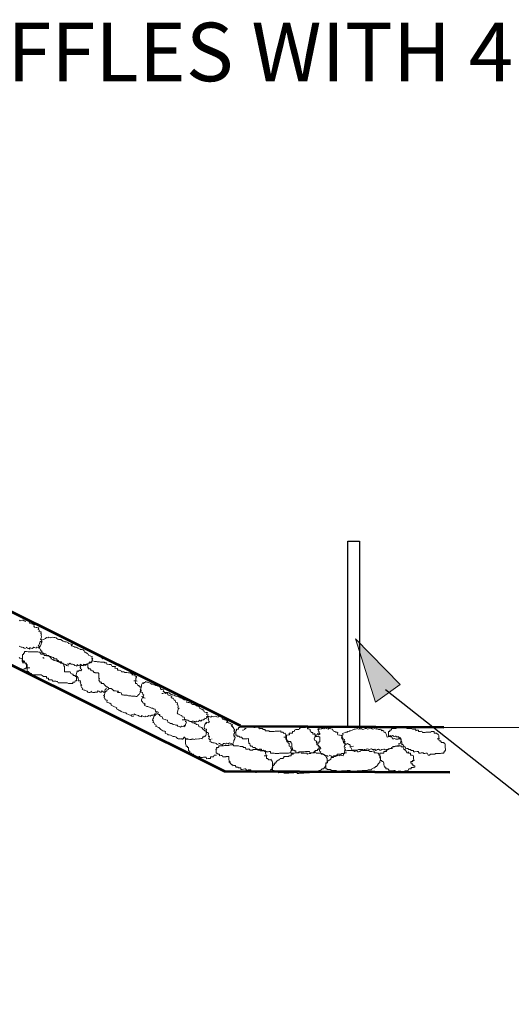
# Model space of a CAD drawing. Units: feet. Extents: x 0 to 11, y 0 to 8.5.
# Drawn here: x 2 to 2.6, y 6 to 7.2 of the extents above; entities that cross this region are included whole.
import ezdxf

# ---------------------------------------------------------------- set-up
doc = ezdxf.new("R2010")
doc.units = ezdxf.units.FT
doc.header["$LTSCALE"] = 0.2
doc.header["$MEASUREMENT"] = 0
doc.layers.get('0').update_dxf_attribs({"linetype": 'CONTINUOUS'})
doc.layers.add('Default', color=7, linetype='CONTINUOUS', lineweight=0)
doc.styles.add('Styledgn003', font='dgn003.shx')

# ---------------------------------------------------------------- blocks, each defined once
blk = doc.blocks.new('AH190')
at = {"layer": 'Default', "linetype": 'Continuous', "extrusion": (0, 0, -1)}
blk.add_hatch(color=256, dxfattribs=at).paths.add_polyline_path([(0.0229, 0.0726), (0, 0), (0.0515, 0.0524)])
at = {"layer": 'Default', "linetype": 'Continuous', "lineweight": 13, "extrusion": (0, 0, -1)}
blk.add_lwpolyline([(0.0229, 0.0726), (0, 0), (0.0515, 0.0524), (0.0229, 0.0726)], close=True, dxfattribs=at)
blk = doc.blocks.new('AH189')
at = {"linetype": 'Continuous', "lineweight": 0}
blk.add_blockref('AH190', (0, 0), dxfattribs=at)

msp = doc.modelspace()

# ---------------------------------------------------------------- linework, layer by layer
at = {"layer": 'Default', "linetype": 'Continuous', "lineweight": 53}
for p, q in [((2.2684, 6.3095), (1.44, 6.7225)), ((2.2484, 6.2512), (1.3719, 6.6884)), ((2.5278, 6.3074), (2.2678, 6.3087)), ((2.5356, 6.2498), (2.2481, 6.2512))]:
    msp.add_line(p, q, dxfattribs=at)
at = {"layer": 'Default', "color": 7, "linetype": 'Continuous', "lineweight": 30}
for p, q in [((2.4054, 6.3079), (2.4054, 6.5453)), ((2.4054, 6.5453), (2.4202, 6.5453)), ((2.4205, 6.5453), (2.4205, 6.306))]:
    msp.add_line(p, q, dxfattribs=at)
at = {"layer": 'Default', "linetype": 'Continuous', "lineweight": 30}
for p, q in [((2.9612, 5.9537), (2.4537, 6.3554)), ((5.0919, 6.2943), (2.5278, 6.3074))]:
    msp.add_line(p, q, dxfattribs=at)
at = {"layer": 'Default', "linetype": 'Continuous', "lineweight": 13}
msp.add_line((2.3342, 6.3083), (2.268, 6.3087), dxfattribs=at)
at = {"layer": 'Default', "linetype": 'Continuous', "lineweight": 13, "extrusion": (0, 0, -1)}
for points in [[(-1.9948, 6.4097), (-1.9955, 6.4093), (-1.9967, 6.4085), (-1.9983, 6.4081), (-1.9995, 6.4074), (-1.9998, 6.4093), (-2.0014, 6.4085), (-2.003, 6.4081), (-2.0042, 6.4097), (-2.0049, 6.4093), (-2.0057, 6.4093), (-2.0077, 6.4085), (-2.0081, 6.4097), (-2.0092, 6.4097), (-2.0104, 6.4093), (-2.012, 6.4085), (-2.0124, 6.4109), (-2.0132, 6.4117), (-2.0143, 6.4136), (-2.0147, 6.416), (-2.0155, 6.4171), (-2.0143, 6.4171), (-2.0147, 6.4195), (-2.0132, 6.4199), (-2.0143, 6.4218), (-2.0147, 6.4226), (-2.0143, 6.4254), (-2.0147, 6.4269), (-2.0135, 6.4269), (-2.0143, 6.4293), (-2.0124, 6.4297), (-2.0112, 6.4301), (-2.012, 6.4316), (-2.0104, 6.4324), (-2.0112, 6.4344), (-2.01, 6.4348), (-2.0085, 6.4351), (-2.0077, 6.4351), (-2.0057, 6.4355), (-2.0049, 6.4367), (-2.0053, 6.4383), (-2.0045, 6.4391), (-2.003, 6.4391), (-2.0018, 6.4395), (-1.9998, 6.4402), (-1.9991, 6.441), (-1.9983, 6.4426), (-1.9967, 6.4434), (-1.9955, 6.4442), (-1.9948, 6.4445), (-1.994, 6.4426), (-1.9924, 6.4434), (-1.9916, 6.4442), (-1.9901, 6.4445), (-1.9873, 6.4434), (-1.9865, 6.4442)], [(-1.9861, 6.4113), (-1.9869, 6.4109), (-1.9885, 6.4097), (-1.9897, 6.4097), (-1.9916, 6.4093), (-1.9924, 6.4085), (-1.994, 6.4081)], [(-2.194, 6.3169), (-2.1952, 6.3169), (-2.1968, 6.3165), (-2.1971, 6.3177), (-2.1983, 6.3177), (-2.1995, 6.3169), (-2.2011, 6.3165), (-2.203, 6.3154), (-2.2038, 6.315), (-2.2058, 6.315), (-2.2065, 6.3142), (-2.2069, 6.3154), (-2.2085, 6.3154), (-2.2097, 6.315), (-2.2109, 6.3142), (-2.2124, 6.3154), (-2.2148, 6.315), (-2.2163, 6.3165), (-2.2179, 6.3154), (-2.2195, 6.3169), (-2.221, 6.3165), (-2.2214, 6.3181), (-2.2226, 6.3177), (-2.223, 6.3193), (-2.2246, 6.3185), (-2.2249, 6.3208), (-2.2265, 6.3216), (-2.2273, 6.3236), (-2.2249, 6.324), (-2.2265, 6.3263), (-2.2246, 6.3263), (-2.223, 6.3267), (-2.2222, 6.3271), (-2.2214, 6.3298), (-2.2199, 6.3298), (-2.2191, 6.3306), (-2.2179, 6.331), (-2.2163, 6.3318), (-2.2159, 6.3338), (-2.2148, 6.3341), (-2.2124, 6.3349), (-2.2116, 6.3357), (-2.2101, 6.3361), (-2.2093, 6.3365), (-2.2073, 6.3365), (-2.2065, 6.3369), (-2.2058, 6.3385), (-2.2038, 6.3388), (-2.203, 6.3392), (-2.2015, 6.3392), (-2.1995, 6.3396), (-2.2007, 6.342), (-2.1991, 6.3424), (-2.1979, 6.3428), (-2.1968, 6.3428), (-2.1952, 6.3435), (-2.194, 6.3443), (-2.1932, 6.3447), (-2.1913, 6.3451), (-2.1905, 6.3463), (-2.1889, 6.3463), (-2.1878, 6.3467), (-2.1858, 6.3475), (-2.185, 6.3479), (-2.1838, 6.3486), (-2.1823, 6.349), (-2.1811, 6.349), (-2.1799, 6.3494), (-2.1784, 6.3506), (-2.1776, 6.3514), (-2.1756, 6.3518), (-2.1733, 6.3506), (-2.1725, 6.3514), (-2.1713, 6.3514), (-2.1694, 6.3506), (-2.1682, 6.3506)], [(-2.1294, 6.324), (-2.131, 6.3236), (-2.1322, 6.3232), (-2.1326, 6.3248), (-2.1341, 6.324), (-2.1349, 6.3236), (-2.1365, 6.3232), (-2.1384, 6.3228), (-2.1392, 6.3216), (-2.1412, 6.3212), (-2.142, 6.3208), (-2.1423, 6.3228), (-2.1439, 6.3216), (-2.1451, 6.3212), (-2.1466, 6.3208), (-2.1478, 6.3216), (-2.1498, 6.3212), (-2.1517, 6.3228), (-2.1533, 6.3216), (-2.1549, 6.3232), (-2.1564, 6.3228), (-2.1568, 6.3236), (-2.158, 6.3232), (-2.1592, 6.3248), (-2.1604, 6.324), (-2.1607, 6.3263), (-2.1607, 6.3267)], [(-2.2406, 6.2872), (-2.2418, 6.2868), (-2.243, 6.286), (-2.2445, 6.2852), (-2.2457, 6.2852), (-2.2469, 6.2868), (-2.248, 6.2868), (-2.2496, 6.286), (-2.25, 6.2872), (-2.2508, 6.2872), (-2.2527, 6.2868), (-2.2535, 6.286), (-2.2539, 6.2876), (-2.2555, 6.2872), (-2.2567, 6.2868), (-2.2586, 6.286), (-2.259, 6.2876), (-2.2598, 6.2895), (-2.2602, 6.2907), (-2.2614, 6.2927), (-2.2617, 6.295), (-2.2602, 6.2954), (-2.2614, 6.2962), (-2.2598, 6.297), (-2.2602, 6.2989), (-2.2614, 6.3009), (-2.2602, 6.3024), (-2.2614, 6.3048), (-2.2598, 6.3052), (-2.2602, 6.306), (-2.259, 6.3075), (-2.2582, 6.3079), (-2.2586, 6.3091), (-2.2567, 6.3091), (-2.2582, 6.3111), (-2.2559, 6.3118), (-2.2551, 6.3126), (-2.2535, 6.3134), (-2.2527, 6.3134), (-2.2508, 6.3138), (-2.2523, 6.3154), (-2.2504, 6.3165), (-2.2496, 6.3169), (-2.248, 6.3169), (-2.2469, 6.3177), (-2.2457, 6.3181), (-2.2445, 6.3208), (-2.243, 6.3212), (-2.2418, 6.3212), (-2.2406, 6.3216), (-2.2402, 6.3204), (-2.2383, 6.3208), (-2.2375, 6.3212), (-2.2367, 6.3216), (-2.2343, 6.3208), (-2.2332, 6.3212), (-2.2316, 6.3216), (-2.2308, 6.3204), (-2.2293, 6.3208), (-2.2281, 6.3212), (-2.2273, 6.3212), (-2.2265, 6.3204), (-2.2277, 6.3193), (-2.2273, 6.3177), (-2.2281, 6.3169), (-2.2277, 6.3154), (-2.2289, 6.315), (-2.2281, 6.3134), (-2.2273, 6.3138), (-2.2253, 6.3142), (-2.2249, 6.3126), (-2.2242, 6.3134), (-2.223, 6.3111), (-2.2226, 6.3091), (-2.2222, 6.3083), (-2.2226, 6.3056), (-2.2242, 6.3052), (-2.2249, 6.3052), (-2.2246, 6.3032), (-2.2253, 6.3024), (-2.2249, 6.3009), (-2.2265, 6.3009), (-2.2277, 6.3001), (-2.2273, 6.2981), (-2.2281, 6.2977), (-2.2277, 6.2958), (-2.2289, 6.2958), (-2.2281, 6.2934), (-2.2289, 6.2919), (-2.23, 6.2919), (-2.2293, 6.2895), (-2.2308, 6.2891), (-2.232, 6.2883), (-2.2332, 6.2876), (-2.2351, 6.2876), (-2.2367, 6.2872), (-2.2375, 6.2868), (-2.2383, 6.286), (-2.2402, 6.2852)], [(-2.3815, 6.2719), (-2.3827, 6.2715), (-2.3839, 6.2711), (-2.3851, 6.2703), (-2.387, 6.2699), (-2.3874, 6.2715), (-2.389, 6.2711), (-2.3901, 6.2703), (-2.3905, 6.2719), (-2.3921, 6.2715), (-2.3929, 6.2715), (-2.3948, 6.2711), (-2.3952, 6.2719), (-2.396, 6.2719), (-2.3976, 6.2715), (-2.3995, 6.2711), (-2.3999, 6.2731), (-2.4007, 6.2743), (-2.4011, 6.2762), (-2.4019, 6.2778), (-2.4023, 6.2793), (-2.4011, 6.2797), (-2.4019, 6.2817), (-2.4007, 6.2825), (-2.4011, 6.284), (-2.4019, 6.2852), (-2.4011, 6.2876), (-2.4019, 6.2895), (-2.4007, 6.2895), (-2.4011, 6.2919), (-2.3999, 6.2923), (-2.3988, 6.2927), (-2.3995, 6.2934), (-2.398, 6.295), (-2.3988, 6.2962), (-2.3976, 6.297), (-2.3956, 6.2977), (-2.3948, 6.2977), (-2.3929, 6.2981), (-2.3921, 6.2989), (-2.3925, 6.3009), (-2.3917, 6.3013), (-2.3901, 6.3013), (-2.389, 6.302), (-2.3874, 6.3024), (-2.3866, 6.3032), (-2.3858, 6.3052), (-2.3839, 6.3056), (-2.3827, 6.306), (-2.3815, 6.3075), (-2.3804, 6.3052), (-2.3796, 6.3056), (-2.378, 6.306), (-2.3772, 6.3075), (-2.3749, 6.3056), (-2.3741, 6.306), (-2.3717, 6.306), (-2.3714, 6.3052), (-2.3702, 6.3056), (-2.369, 6.3056), (-2.3674, 6.306), (-2.367, 6.3048), (-2.3686, 6.3048), (-2.3674, 6.3024), (-2.369, 6.302), (-2.3686, 6.3001), (-2.3698, 6.3001), (-2.369, 6.2981), (-2.3674, 6.2989), (-2.3667, 6.2997), (-2.3659, 6.2977), (-2.3647, 6.2981), (-2.3643, 6.2962), (-2.3635, 6.295), (-2.3624, 6.293), (-2.3635, 6.2907), (-2.3647, 6.2903), (-2.3659, 6.2895), (-2.3651, 6.2883), (-2.3667, 6.2876), (-2.3659, 6.286), (-2.367, 6.2852), (-2.3686, 6.2844), (-2.3674, 6.2833), (-2.369, 6.2829), (-2.3686, 6.2805), (-2.3698, 6.2801), (-2.369, 6.2793), (-2.3698, 6.2766), (-2.371, 6.2762), (-2.3702, 6.2746), (-2.3714, 6.2743), (-2.3729, 6.2739), (-2.3745, 6.2731), (-2.3761, 6.2719), (-2.3772, 6.2715), (-2.378, 6.2715), (-2.3796, 6.2711), (-2.3804, 6.2703)], [(-2.2015, 6.2927), (-2.2011, 6.2923), (-2.1995, 6.2923), (-2.1983, 6.2923), (-2.1983, 6.2903), (-2.1983, 6.2883), (-2.1983, 6.2868), (-2.1991, 6.2844), (-2.1991, 6.2829), (-2.2007, 6.2833), (-2.2007, 6.2817), (-2.2022, 6.2817), (-2.2022, 6.2797), (-2.2022, 6.2778), (-2.2038, 6.2766), (-2.2038, 6.2746), (-2.2058, 6.2746), (-2.2062, 6.2731), (-2.2069, 6.2731), (-2.2085, 6.2731), (-2.2085, 6.2711), (-2.2101, 6.2715), (-2.2101, 6.2699), (-2.2116, 6.2699), (-2.2124, 6.2699), (-2.2148, 6.2699), (-2.2159, 6.2703), (-2.2167, 6.2703), (-2.2167, 6.2688), (-2.2191, 6.2688), (-2.2199, 6.2688), (-2.2214, 6.2692), (-2.2226, 6.2692), (-2.2246, 6.2692), (-2.2253, 6.2672), (-2.2273, 6.2676), (-2.2289, 6.2676), (-2.23, 6.2676), (-2.23, 6.2699), (-2.2316, 6.2699), (-2.2324, 6.2699), (-2.2339, 6.2699), (-2.2351, 6.2719), (-2.2371, 6.2719), (-2.2379, 6.2719)]]:
    msp.add_lwpolyline(points, dxfattribs=at)
at = {"layer": 'Default', "linetype": 'Continuous', "lineweight": 13}
for points in [[(2.0472, 6.3886), (2.0484, 6.3882), (2.0492, 6.3878), (2.0507, 6.3893), (2.0515, 6.3886), (2.0523, 6.3882), (2.0543, 6.3882), (2.0558, 6.3878), (2.057, 6.3866), (2.0586, 6.3862), (2.0597, 6.3858), (2.0601, 6.3878), (2.0613, 6.3866), (2.0629, 6.3862), (2.064, 6.3858), (2.066, 6.3866), (2.0676, 6.3866), (2.0695, 6.3878), (2.0703, 6.3878), (2.0727, 6.3886), (2.0738, 6.3882), (2.0742, 6.3893), (2.0758, 6.3893), (2.0766, 6.3909), (2.0774, 6.3901), (2.0789, 6.3917), (2.0793, 6.394), (2.0801, 6.3956), (2.0789, 6.3956), (2.0793, 6.398), (2.0774, 6.3984), (2.0766, 6.3987), (2.075, 6.3991), (2.0742, 6.4011), (2.0731, 6.4015), (2.0723, 6.4023), (2.0703, 6.4034), (2.0695, 6.4034), (2.0691, 6.4054), (2.0676, 6.4066), (2.0664, 6.407), (2.0644, 6.407), (2.0637, 6.4074), (2.0617, 6.4081), (2.0609, 6.4085), (2.0597, 6.4093), (2.0586, 6.4097), (2.057, 6.4097), (2.0558, 6.4109), (2.0547, 6.4113), (2.0523, 6.4117), (2.0543, 6.4136), (2.0519, 6.4136), (2.0511, 6.414), (2.0492, 6.4144), (2.0484, 6.416), (2.0472, 6.4164), (2.046, 6.4167), (2.0445, 6.4167), (2.0433, 6.4171), (2.0421, 6.4175), (2.0402, 6.4187), (2.039, 6.4195), (2.0382, 6.4195), (2.0363, 6.4199), (2.0355, 6.4203), (2.0339, 6.4211), (2.0331, 6.4218), (2.0316, 6.4222), (2.0304, 6.4222), (2.0288, 6.4226), (2.0265, 6.4218), (2.0257, 6.4222), (2.0241, 6.4226), (2.0226, 6.4218), (2.021, 6.4222), (2.0198, 6.4211), (2.0171, 6.4199), (2.0147, 6.4187), (2.0143, 6.4171), (2.0132, 6.4171), (2.0124, 6.4164), (2.012, 6.414), (2.0112, 6.4124), (2.0104, 6.4113), (2.012, 6.4109), (2.0112, 6.4085), (2.0124, 6.4081), (2.0132, 6.4066), (2.0143, 6.4054), (2.0155, 6.4046), (2.0147, 6.4034), (2.0163, 6.4023), (2.0175, 6.4023), (2.0198, 6.4015), (2.0206, 6.4011), (2.021, 6.3987), (2.0226, 6.3987), (2.0233, 6.3984), (2.0249, 6.398), (2.0261, 6.3968), (2.0273, 6.396), (2.0265, 6.3952), (2.0276, 6.3944), (2.0292, 6.394), (2.0308, 6.3929), (2.0327, 6.3925), (2.0335, 6.3925), (2.0351, 6.3917), (2.0359, 6.3913), (2.037, 6.3909), (2.0386, 6.3901), (2.0394, 6.3893), (2.0413, 6.3893), (2.0421, 6.3886), (2.0441, 6.3882), (2.0457, 6.3878), (2.0464, 6.3866), (2.048, 6.3862), (2.0488, 6.3862), (2.0488, 6.3862)], [(1.9963, 6.3835), (1.9963, 6.3807), (1.9963, 6.3788), (1.9975, 6.3788), (1.9991, 6.3772), (1.9998, 6.3772), (2.0018, 6.3764), (2.0014, 6.3753), (2.003, 6.3745), (2.0045, 6.3745), (2.0053, 6.3745), (2.0077, 6.3745), (2.0085, 6.3745), (2.01, 6.3745), (2.0112, 6.3745), (2.0132, 6.3745), (2.0143, 6.3745), (2.0155, 6.3737), (2.0171, 6.3725), (2.0179, 6.3725), (2.0202, 6.3725), (2.021, 6.3725), (2.021, 6.3702), (2.0226, 6.3702), (2.0233, 6.3702), (2.0233, 6.3682), (2.0257, 6.3682), (2.0265, 6.3682), (2.0276, 6.3682), (2.0292, 6.3666), (2.0304, 6.3666), (2.0327, 6.3666), (2.0335, 6.3659), (2.0351, 6.3659), (2.0359, 6.3643), (2.0382, 6.3643), (2.039, 6.3643), (2.0402, 6.3643), (2.0417, 6.3643), (2.0433, 6.3643), (2.0445, 6.3643), (2.046, 6.3643), (2.0472, 6.3643), (2.0488, 6.3635), (2.0507, 6.3635), (2.0515, 6.3635), (2.0523, 6.3635), (2.0547, 6.3635), (2.0547, 6.3651), (2.0558, 6.3651), (2.057, 6.3651), (2.0574, 6.367), (2.059, 6.367), (2.059, 6.3682), (2.059, 6.3702), (2.059, 6.3725), (2.0574, 6.3725), (2.0574, 6.3737), (2.0566, 6.3737), (2.055, 6.3737), (2.055, 6.3756), (2.0535, 6.3756), (2.0519, 6.3764), (2.0511, 6.3784), (2.0492, 6.3784), (2.048, 6.3784), (2.0464, 6.3784), (2.0457, 6.3784), (2.0441, 6.3784), (2.0441, 6.38), (2.0441, 6.3823), (2.0441, 6.3835), (2.0441, 6.3858), (2.0429, 6.3858), (2.0429, 6.3878), (2.0417, 6.3893), (2.0402, 6.3893), (2.0402, 6.3913), (2.039, 6.3913), (2.037, 6.3913), (2.0359, 6.3929), (2.0351, 6.3929), (2.0335, 6.3952), (2.0327, 6.3952), (2.0304, 6.3952), (2.0304, 6.3968), (2.0292, 6.3968), (2.0265, 6.398), (2.0249, 6.398), (2.0233, 6.3991), (2.0226, 6.3991), (2.021, 6.3991), (2.0202, 6.3991), (2.0179, 6.3991), (2.0179, 6.4011), (2.0171, 6.4011), (2.0155, 6.4011), (2.0143, 6.4011), (2.0124, 6.4034), (2.0112, 6.4034), (2.01, 6.4038), (2.0085, 6.4038), (2.0073, 6.4038), (2.0053, 6.4038), (2.0045, 6.4038), (2.003, 6.4038), (2.0014, 6.4038), (1.9998, 6.4038), (1.9991, 6.4038), (1.9975, 6.4038), (1.9955, 6.4042), (1.9948, 6.4042), (1.9928, 6.4042), (1.9928, 6.4023), (1.9916, 6.4023), (1.9916, 6.4007), (1.9901, 6.4007), (1.9901, 6.3987), (1.9901, 6.3968), (1.9901, 6.3952), (1.9897, 6.394), (1.9897, 6.3917), (1.9916, 6.3917), (1.9905, 6.3901), (1.9924, 6.3901), (1.994, 6.3893), (1.9952, 6.3878), (1.9963, 6.3878), (1.9963, 6.3858), (1.9963, 6.3835), (1.9952, 6.385), (1.9952, 6.385), (1.9963, 6.3835), (1.9975, 6.3835), (1.9995, 6.3835)], [(1.9861, 6.3815), (1.9869, 6.3807), (1.9885, 6.38), (1.9889, 6.3823), (1.9905, 6.3815), (1.992, 6.3807), (1.9924, 6.3827), (1.994, 6.3823), (1.9948, 6.3835), (1.9952, 6.3854), (1.9955, 6.3866), (1.9948, 6.3878), (1.9952, 6.3893), (1.994, 6.3901), (1.9924, 6.3901), (1.9928, 6.3917), (1.992, 6.3925), (1.9905, 6.3929), (1.9901, 6.3952), (1.9885, 6.3956), (1.9869, 6.396), (1.9861, 6.3968)], [(2.0163, 6.396), (2.0163, 6.396), (2.0171, 6.3968), (2.0175, 6.396), (2.0175, 6.396), (2.0179, 6.396), (2.0175, 6.396), (2.0175, 6.396)], [(2.1349, 6.367), (2.1349, 6.3702), (2.1361, 6.3725), (2.1345, 6.3729), (2.1333, 6.3745), (2.1318, 6.3745), (2.1298, 6.3745), (2.131, 6.3764), (2.129, 6.3764), (2.1283, 6.3772), (2.1263, 6.3772), (2.1255, 6.3772), (2.1236, 6.3776), (2.122, 6.3776), (2.1208, 6.3776), (2.1196, 6.3784), (2.1177, 6.3784), (2.1165, 6.3784), (2.1157, 6.38), (2.1138, 6.3807), (2.113, 6.3807), (2.1114, 6.3807), (2.1114, 6.3827), (2.1106, 6.3827), (2.1083, 6.3831), (2.1091, 6.3854), (2.1079, 6.3854), (2.1063, 6.3854), (2.1048, 6.3854), (2.1036, 6.3878), (2.1024, 6.3878), (2.1008, 6.3878), (2.0989, 6.3882), (2.0981, 6.3882), (2.0973, 6.3901), (2.0954, 6.3901), (2.0946, 6.3909), (2.093, 6.3909), (2.0911, 6.3909), (2.0899, 6.3909), (2.0887, 6.3913), (2.0875, 6.3913), (2.0856, 6.3913), (2.0848, 6.3917), (2.0828, 6.3917), (2.0821, 6.3917), (2.0801, 6.3925), (2.0789, 6.3925), (2.0789, 6.3909), (2.0774, 6.3909), (2.0758, 6.3913), (2.0758, 6.3893), (2.0742, 6.3893), (2.0738, 6.3878), (2.0738, 6.3858), (2.0738, 6.3835), (2.075, 6.3835), (2.0742, 6.3823), (2.0766, 6.3823), (2.0774, 6.3815), (2.0774, 6.38), (2.0789, 6.3796), (2.0801, 6.3796), (2.0817, 6.3776), (2.0824, 6.3776), (2.0832, 6.3772), (2.0856, 6.3772), (2.0868, 6.3772), (2.0879, 6.3764), (2.0879, 6.3745), (2.0875, 6.3733), (2.0875, 6.3709), (2.0875, 6.3698), (2.0887, 6.3698), (2.0879, 6.3678), (2.0895, 6.3651), (2.0911, 6.3651), (2.0907, 6.3635), (2.0918, 6.3635), (2.0938, 6.3635), (2.095, 6.3616), (2.0958, 6.3608), (2.0977, 6.3592), (2.0985, 6.3592), (2.1001, 6.358), (2.1001, 6.3572), (2.1008, 6.3569), (2.1036, 6.3569), (2.1052, 6.3557), (2.1067, 6.3541), (2.1079, 6.3541), (2.1091, 6.3541), (2.1106, 6.3537), (2.1126, 6.3537), (2.1114, 6.3518), (2.113, 6.3518), (2.1145, 6.3518), (2.1161, 6.3514), (2.1169, 6.349), (2.1189, 6.349), (2.1196, 6.3486), (2.1216, 6.3486), (2.1232, 6.3486), (2.1239, 6.3486), (2.1255, 6.3479), (2.1267, 6.3479), (2.1286, 6.3479), (2.1294, 6.3475), (2.131, 6.3475), (2.1322, 6.3475), (2.1341, 6.3475), (2.1349, 6.3467), (2.1365, 6.3467), (2.1373, 6.3486), (2.1384, 6.3486), (2.1384, 6.3494), (2.1392, 6.3494), (2.1404, 6.3518), (2.1404, 6.3537), (2.1412, 6.3553), (2.1412, 6.3572), (2.1412, 6.3592), (2.1392, 6.3592), (2.1392, 6.3608), (2.1384, 6.3608), (2.1373, 6.3608), (2.1361, 6.3635), (2.1345, 6.3635), (2.1345, 6.3651), (2.1349, 6.367), (2.1365, 6.3666), (2.1365, 6.3666), (2.1349, 6.367), (2.1333, 6.367), (2.1322, 6.367)], [(2.1439, 6.3463), (2.1423, 6.3428), (2.142, 6.3412), (2.1435, 6.34), (2.1439, 6.3388), (2.1451, 6.3385), (2.147, 6.3369), (2.1455, 6.3357), (2.1474, 6.3349), (2.149, 6.3341), (2.1502, 6.3341), (2.1513, 6.3338), (2.1525, 6.3334), (2.1541, 6.3322), (2.1549, 6.3318), (2.1564, 6.3318), (2.1576, 6.331), (2.1596, 6.3306), (2.16, 6.3279), (2.1607, 6.3279), (2.1627, 6.3271), (2.1635, 6.3267), (2.1631, 6.3248), (2.1643, 6.324), (2.1654, 6.324), (2.165, 6.3228), (2.1662, 6.3216), (2.1674, 6.3212), (2.1686, 6.3208), (2.1694, 6.3185), (2.1705, 6.3181), (2.1725, 6.3177), (2.1733, 6.3169), (2.1752, 6.3165), (2.1756, 6.3142), (2.1764, 6.3138), (2.178, 6.3134), (2.1791, 6.3126), (2.1807, 6.3126), (2.1815, 6.3118), (2.1827, 6.3111), (2.185, 6.3107), (2.1858, 6.3103), (2.1878, 6.3103), (2.1885, 6.3091), (2.1901, 6.3087), (2.1909, 6.3083), (2.1921, 6.3079), (2.1932, 6.3091), (2.194, 6.3087), (2.1964, 6.3083), (2.1968, 6.3103), (2.1979, 6.3091), (2.1983, 6.3111), (2.1991, 6.3134), (2.1995, 6.3142), (2.1983, 6.315), (2.1991, 6.3169), (2.1979, 6.3177), (2.1968, 6.3177), (2.1971, 6.3193), (2.1964, 6.3204), (2.194, 6.3208), (2.1936, 6.3228), (2.1921, 6.3232), (2.1909, 6.3236), (2.1901, 6.324), (2.1885, 6.3248), (2.1878, 6.3259), (2.1881, 6.3267), (2.1885, 6.3291), (2.1889, 6.3306), (2.1901, 6.3318), (2.1885, 6.3322), (2.1889, 6.3341), (2.1885, 6.3361), (2.1878, 6.3365), (2.1881, 6.3388), (2.1866, 6.3392), (2.1854, 6.3396), (2.185, 6.342), (2.1838, 6.3424), (2.1827, 6.3447), (2.1811, 6.3447), (2.1799, 6.3451), (2.1807, 6.3475), (2.1791, 6.3479), (2.1764, 6.3486), (2.1756, 6.349), (2.1752, 6.3518), (2.1733, 6.3522), (2.1725, 6.3522), (2.1713, 6.3525), (2.1697, 6.3537), (2.1705, 6.3553), (2.1686, 6.3557), (2.1674, 6.3557), (2.1662, 6.3569), (2.1654, 6.3592), (2.1643, 6.36), (2.1631, 6.36), (2.1623, 6.3604), (2.1604, 6.3608), (2.1596, 6.3616), (2.158, 6.3619), (2.1564, 6.3627), (2.1549, 6.3627), (2.1541, 6.3635), (2.1525, 6.3643), (2.1513, 6.3647), (2.1502, 6.3651), (2.149, 6.3651), (2.1474, 6.3659), (2.147, 6.3647), (2.1455, 6.3647), (2.1447, 6.3635), (2.1435, 6.3643), (2.1423, 6.3619), (2.142, 6.3604), (2.1416, 6.358), (2.1412, 6.3572), (2.1404, 6.3553), (2.1416, 6.3549), (2.1412, 6.3525), (2.142, 6.3525), (2.1435, 6.3522), (2.1439, 6.3494), (2.1451, 6.349), (2.1447, 6.3479), (2.1439, 6.3463), (2.1423, 6.3467), (2.1423, 6.3467), (2.1439, 6.3463), (2.1451, 6.3451), (2.147, 6.3447)], [(2.0774, 6.3537), (2.0789, 6.3525), (2.0801, 6.3522), (2.0817, 6.3522), (2.0824, 6.3518), (2.0828, 6.3525), (2.0848, 6.3525), (2.0856, 6.3522), (2.086, 6.3541), (2.0879, 6.3537), (2.0895, 6.3525), (2.0907, 6.3522), (2.0911, 6.3541), (2.0922, 6.3537), (2.0938, 6.3525), (2.095, 6.3522), (2.0954, 6.3541), (2.0958, 6.3557), (2.0973, 6.3572)], [(2.1005, 6.3557), (2.0985, 6.3553), (2.0981, 6.3537), (2.0973, 6.3541), (2.0958, 6.3525), (2.0954, 6.3514), (2.095, 6.349), (2.0938, 6.3479), (2.095, 6.3475), (2.0946, 6.3451), (2.0954, 6.3447), (2.0958, 6.3428), (2.0977, 6.3424), (2.0985, 6.342), (2.0981, 6.3396), (2.0989, 6.3392), (2.1005, 6.3388), (2.1016, 6.3385), (2.1036, 6.3369), (2.1036, 6.3357), (2.1052, 6.3349), (2.1067, 6.3341), (2.1079, 6.3338), (2.1091, 6.3334), (2.1106, 6.3322), (2.1102, 6.331), (2.111, 6.3306), (2.1126, 6.3298), (2.1134, 6.3295), (2.1145, 6.3291), (2.1161, 6.3279), (2.1169, 6.3271), (2.1189, 6.3267), (2.1196, 6.3263), (2.1208, 6.3259), (2.122, 6.3259), (2.1236, 6.3248), (2.1255, 6.324), (2.1263, 6.3236), (2.1283, 6.3232), (2.129, 6.3228), (2.1298, 6.3216), (2.1318, 6.3212), (2.1318, 6.3212)], [(2.1627, 6.3248), (2.1604, 6.324), (2.16, 6.3228), (2.1592, 6.3232), (2.158, 6.3212), (2.1576, 6.3193), (2.1568, 6.3181), (2.1564, 6.3165), (2.1576, 6.3154), (2.1568, 6.3138), (2.158, 6.3138), (2.1592, 6.3111), (2.16, 6.3107), (2.1607, 6.3103), (2.1604, 6.3087), (2.1623, 6.3083), (2.1631, 6.3079), (2.1643, 6.3075), (2.1654, 6.306), (2.167, 6.3048), (2.1682, 6.304), (2.1694, 6.3032), (2.1705, 6.3024), (2.1721, 6.3024), (2.1729, 6.302), (2.1725, 6.3001), (2.1733, 6.2997), (2.1752, 6.2989), (2.176, 6.2981), (2.1776, 6.2981), (2.1791, 6.2977), (2.1807, 6.297), (2.1815, 6.2962), (2.1827, 6.2958), (2.1842, 6.2958), (2.1854, 6.2954), (2.1866, 6.295), (2.1881, 6.2934), (2.1889, 6.293), (2.1905, 6.2927), (2.1921, 6.2927), (2.1936, 6.2923), (2.1944, 6.2919), (2.1944, 6.2919)], [(2.1932, 6.2934), (2.194, 6.293), (2.1952, 6.293), (2.1964, 6.295), (2.1971, 6.295), (2.1983, 6.2934), (2.1995, 6.293), (2.2011, 6.2927), (2.2022, 6.2923), (2.2038, 6.2919), (2.2058, 6.2919), (2.2062, 6.2927), (2.2069, 6.2923), (2.2085, 6.2923), (2.2097, 6.2919), (2.2116, 6.2927), (2.2124, 6.2923), (2.2152, 6.293), (2.2163, 6.2927), (2.2187, 6.2934), (2.2195, 6.293), (2.2199, 6.2954), (2.2214, 6.295), (2.2222, 6.2962), (2.223, 6.2958), (2.2242, 6.297), (2.2246, 6.2989), (2.2249, 6.3009), (2.2242, 6.3013), (2.2246, 6.3024), (2.223, 6.3032), (2.2222, 6.304), (2.221, 6.3048), (2.2199, 6.306), (2.2191, 6.3075), (2.2179, 6.3079), (2.2163, 6.3083), (2.2152, 6.3087), (2.2148, 6.3107), (2.2124, 6.3111), (2.2116, 6.3118), (2.2101, 6.3126), (2.2093, 6.3134), (2.2073, 6.3134), (2.2065, 6.3138), (2.2062, 6.3142)], [(2.3263, 6.295), (2.3263, 6.2981), (2.3256, 6.3001), (2.3244, 6.2997), (2.3224, 6.3013), (2.3212, 6.3013), (2.3201, 6.3013), (2.3201, 6.3032), (2.3181, 6.3024), (2.3173, 6.3024), (2.3154, 6.3024), (2.3146, 6.3024), (2.3126, 6.3024), (2.3115, 6.302), (2.3099, 6.302), (2.3091, 6.302), (2.3068, 6.302), (2.3056, 6.302), (2.3048, 6.3032), (2.3025, 6.3032), (2.3017, 6.3032), (2.3001, 6.3032), (2.3001, 6.3048), (2.2985, 6.3048), (2.297, 6.3048), (2.297, 6.306), (2.2962, 6.306), (2.2938, 6.306), (2.2927, 6.3056), (2.2915, 6.3079), (2.2895, 6.3079), (2.2884, 6.3079), (2.2872, 6.3075), (2.286, 6.3075), (2.2841, 6.3087), (2.2833, 6.3087), (2.2813, 6.3083), (2.2798, 6.3083), (2.2786, 6.3083), (2.277, 6.3083), (2.2758, 6.3083), (2.2743, 6.3079), (2.2727, 6.3079), (2.2715, 6.3079), (2.2696, 6.3079), (2.2684, 6.3079), (2.2676, 6.3075), (2.266, 6.3075), (2.266, 6.3052), (2.2653, 6.3052), (2.2633, 6.3052), (2.2633, 6.3032), (2.2625, 6.3032), (2.2625, 6.3013), (2.2625, 6.2997), (2.2625, 6.2977), (2.2641, 6.2977), (2.2641, 6.2958), (2.2657, 6.2962), (2.2664, 6.2962), (2.2676, 6.295), (2.2684, 6.295), (2.2696, 6.295), (2.2715, 6.293), (2.2727, 6.293), (2.2743, 6.293), (2.2754, 6.293), (2.277, 6.293), (2.2786, 6.2934), (2.2786, 6.2923), (2.2786, 6.2903), (2.279, 6.2883), (2.279, 6.2868), (2.2805, 6.2868), (2.2809, 6.2844), (2.2817, 6.2833), (2.2837, 6.2833), (2.2841, 6.2817), (2.2848, 6.2817), (2.2868, 6.2817), (2.2884, 6.2801), (2.2895, 6.2801), (2.2911, 6.2782), (2.2927, 6.2782), (2.2938, 6.2793), (2.2938, 6.2774), (2.2954, 6.2774), (2.2985, 6.2774), (2.2997, 6.2778), (2.3017, 6.2762), (2.3025, 6.2762), (2.304, 6.2762), (2.3052, 6.2766), (2.3068, 6.2766), (2.3068, 6.2746), (2.3083, 6.2746), (2.3095, 6.2746), (2.3115, 6.2746), (2.3126, 6.2739), (2.3146, 6.2739), (2.3154, 6.2739), (2.3173, 6.2739), (2.3181, 6.2743), (2.3201, 6.2743), (2.3212, 6.2743), (2.3224, 6.2743), (2.3236, 6.2743), (2.3256, 6.2746), (2.3271, 6.2746), (2.3279, 6.2746), (2.3299, 6.2746), (2.331, 6.275), (2.3326, 6.275), (2.3326, 6.2774), (2.3334, 6.2774), (2.3334, 6.2793), (2.3349, 6.2793), (2.3349, 6.2805), (2.3342, 6.2829), (2.3342, 6.2844), (2.3342, 6.2868), (2.3334, 6.2876), (2.3326, 6.2876), (2.3326, 6.2895), (2.331, 6.2895), (2.3299, 6.2895), (2.3279, 6.2907), (2.3271, 6.2907), (2.3263, 6.2927), (2.3263, 6.295), (2.3275, 6.295), (2.3275, 6.295), (2.3263, 6.295), (2.3248, 6.295), (2.3236, 6.295)], [(2.2758, 6.306), (2.2747, 6.306), (2.2739, 6.306), (2.2739, 6.3048), (2.2719, 6.304), (2.2711, 6.304)], [(2.3432, 6.3048), (2.3416, 6.3048), (2.3404, 6.3048), (2.3389, 6.3048), (2.3373, 6.304), (2.3373, 6.3024), (2.3361, 6.302), (2.3349, 6.302), (2.3349, 6.3001), (2.3334, 6.3001), (2.3326, 6.3001), (2.3306, 6.3001), (2.331, 6.2981), (2.3299, 6.2981), (2.3279, 6.2977), (2.3271, 6.2977), (2.3271, 6.2958), (2.3271, 6.2934), (2.3275, 6.2923), (2.3275, 6.2907), (2.3275, 6.2891), (2.3283, 6.2891), (2.3299, 6.2872), (2.3306, 6.2872), (2.3306, 6.2852), (2.3306, 6.2833), (2.3326, 6.2825), (2.3326, 6.2801), (2.3342, 6.2801), (2.3342, 6.2782), (2.3357, 6.2782), (2.3365, 6.2782), (2.3373, 6.2774), (2.3389, 6.2774), (2.3389, 6.275), (2.34, 6.275), (2.3416, 6.275), (2.3432, 6.2762), (2.344, 6.2762), (2.3455, 6.2762), (2.3459, 6.2743), (2.3471, 6.2743), (2.3486, 6.2743), (2.3494, 6.2746), (2.3518, 6.2746), (2.353, 6.2746), (2.3541, 6.2731), (2.3561, 6.2739), (2.3573, 6.2739), (2.3584, 6.2739), (2.3584, 6.275), (2.3592, 6.275), (2.3612, 6.275), (2.3624, 6.2762), (2.3643, 6.2778), (2.3651, 6.2778), (2.3667, 6.2778), (2.3667, 6.2797), (2.3674, 6.2797), (2.369, 6.2797), (2.371, 6.2801), (2.3702, 6.2825), (2.369, 6.2817), (2.369, 6.2833), (2.3674, 6.2833), (2.367, 6.2852), (2.3659, 6.2852), (2.3659, 6.2872), (2.367, 6.2872), (2.3686, 6.2872), (2.3686, 6.2891), (2.3698, 6.2891), (2.3698, 6.2907), (2.3698, 6.2927), (2.3698, 6.295), (2.3674, 6.2962), (2.3667, 6.2958), (2.3647, 6.2958), (2.3647, 6.2977), (2.3635, 6.2977), (2.3635, 6.2997), (2.3616, 6.2989), (2.3608, 6.2989), (2.3608, 6.3009), (2.3588, 6.3009), (2.3584, 6.3024), (2.3573, 6.3024), (2.3573, 6.3048), (2.3557, 6.3056), (2.3541, 6.3056), (2.3541, 6.3079), (2.353, 6.3079), (2.3514, 6.3075), (2.3494, 6.3075), (2.3486, 6.3075), (2.3471, 6.3075), (2.3455, 6.3075), (2.344, 6.306), (2.3432, 6.306)], [(2.4089, 6.2825), (2.4105, 6.2793), (2.4109, 6.2774), (2.4125, 6.2778), (2.414, 6.2766), (2.4164, 6.2774), (2.4175, 6.2774), (2.4179, 6.2762), (2.4191, 6.2762), (2.4207, 6.2766), (2.4215, 6.2774), (2.423, 6.2778), (2.4238, 6.2778), (2.4258, 6.2782), (2.4269, 6.2793), (2.4289, 6.2797), (2.4297, 6.2797), (2.4309, 6.2801), (2.4332, 6.2793), (2.434, 6.2797), (2.4356, 6.2801), (2.4363, 6.2801), (2.4367, 6.2793), (2.4391, 6.2793), (2.4399, 6.2797), (2.441, 6.2778), (2.4422, 6.2782), (2.4434, 6.2793), (2.4446, 6.2797), (2.4465, 6.2782), (2.4477, 6.2782), (2.4489, 6.2793), (2.4512, 6.2797), (2.452, 6.2797), (2.454, 6.2782), (2.4551, 6.2793), (2.4567, 6.2797), (2.4575, 6.2801), (2.459, 6.2801), (2.4606, 6.2805), (2.4618, 6.2817), (2.4634, 6.2825), (2.4645, 6.2825), (2.4657, 6.2829), (2.4669, 6.2833), (2.468, 6.284), (2.4696, 6.284), (2.4708, 6.2844), (2.4704, 6.2868), (2.4724, 6.2872), (2.4731, 6.2872), (2.4727, 6.2891), (2.4735, 6.2895), (2.4731, 6.2919), (2.4727, 6.2927), (2.4724, 6.295), (2.4704, 6.2934), (2.47, 6.2958), (2.4692, 6.2954), (2.4677, 6.2954), (2.4669, 6.2962), (2.4657, 6.2962), (2.4645, 6.2958), (2.4626, 6.297), (2.4606, 6.2962), (2.4598, 6.2958), (2.4579, 6.2958), (2.4571, 6.2954), (2.4555, 6.295), (2.4551, 6.2962), (2.4547, 6.2981), (2.454, 6.2997), (2.4536, 6.3013), (2.452, 6.3009), (2.4516, 6.3024), (2.4493, 6.304), (2.4485, 6.3032), (2.4477, 6.3052), (2.4465, 6.3048), (2.4446, 6.3048), (2.4426, 6.3056), (2.4418, 6.3052), (2.4395, 6.306), (2.4387, 6.3056), (2.4367, 6.3052), (2.4363, 6.3075), (2.4356, 6.306), (2.432, 6.3056), (2.4309, 6.3052), (2.4293, 6.306), (2.4277, 6.306), (2.4266, 6.3056), (2.4258, 6.3052), (2.4238, 6.3048), (2.4234, 6.306), (2.4226, 6.3056), (2.4207, 6.3056), (2.4191, 6.3052), (2.4175, 6.306), (2.4164, 6.3056), (2.4148, 6.3052), (2.4136, 6.3052), (2.4125, 6.3048), (2.4109, 6.304), (2.4089, 6.3032), (2.4082, 6.3032), (2.4074, 6.3024), (2.4054, 6.302), (2.4046, 6.3013), (2.4031, 6.3013), (2.4019, 6.3009), (2.3999, 6.3001), (2.3988, 6.2997), (2.3995, 6.2981), (2.398, 6.2977), (2.3988, 6.2958), (2.3976, 6.2954), (2.398, 6.2934), (2.3988, 6.2923), (2.3995, 6.2903), (2.3999, 6.2883), (2.4007, 6.2872), (2.4019, 6.2872), (2.4023, 6.286), (2.4038, 6.286), (2.405, 6.2868), (2.4074, 6.2852), (2.4082, 6.286), (2.4085, 6.284), (2.4089, 6.2825), (2.4082, 6.2825), (2.4082, 6.2825), (2.4089, 6.2825), (2.4105, 6.2829), (2.4125, 6.2833)], [(2.5217, 6.293), (2.5217, 6.297), (2.5209, 6.2989), (2.5197, 6.2989), (2.5185, 6.3001), (2.5166, 6.3001), (2.5158, 6.3001), (2.5158, 6.302), (2.5139, 6.302), (2.5123, 6.302), (2.5111, 6.3013), (2.5095, 6.3013), (2.5084, 6.3013), (2.5068, 6.3013), (2.5052, 6.3013), (2.5041, 6.3009), (2.5021, 6.3009), (2.5009, 6.3009), (2.5001, 6.3024), (2.4982, 6.302), (2.4966, 6.302), (2.4955, 6.302), (2.4955, 6.304), (2.4939, 6.304), (2.4923, 6.3032), (2.4923, 6.3052), (2.4911, 6.3052), (2.4892, 6.3052), (2.488, 6.3052), (2.4864, 6.306), (2.4853, 6.306), (2.4833, 6.306), (2.4825, 6.306), (2.4814, 6.306), (2.4794, 6.3079), (2.4782, 6.3079), (2.4771, 6.3079), (2.4751, 6.3079), (2.4735, 6.3075), (2.4727, 6.3075), (2.4708, 6.3075), (2.4696, 6.3075), (2.468, 6.3075), (2.4669, 6.306), (2.4657, 6.306), (2.4641, 6.306), (2.4626, 6.306), (2.4614, 6.3056), (2.4614, 6.3048), (2.4602, 6.304), (2.459, 6.304), (2.459, 6.302), (2.4575, 6.302), (2.4575, 6.3001), (2.4575, 6.2981), (2.4575, 6.2962), (2.4598, 6.297), (2.4598, 6.2954), (2.4606, 6.2954), (2.4618, 6.2954), (2.4626, 6.293), (2.4641, 6.293), (2.4649, 6.2934), (2.4669, 6.2923), (2.468, 6.2923), (2.4696, 6.2923), (2.4704, 6.2927), (2.4727, 6.2927), (2.4735, 6.2927), (2.4735, 6.2907), (2.4743, 6.2891), (2.4743, 6.2872), (2.4743, 6.2852), (2.4755, 6.286), (2.4763, 6.284), (2.4774, 6.2825), (2.4786, 6.2825), (2.4794, 6.2801), (2.4806, 6.2805), (2.4821, 6.2805), (2.4833, 6.2793), (2.4853, 6.2793), (2.4861, 6.2778), (2.488, 6.2778), (2.4892, 6.2778), (2.4892, 6.2762), (2.4908, 6.2762), (2.4939, 6.2766), (2.4951, 6.2766), (2.4966, 6.2746), (2.4982, 6.2746), (2.499, 6.275), (2.5009, 6.275), (2.5021, 6.275), (2.5021, 6.2739), (2.5037, 6.2739), (2.5052, 6.2743), (2.5068, 6.2743), (2.508, 6.2719), (2.5095, 6.2719), (2.5111, 6.2731), (2.5123, 6.2731), (2.5135, 6.2731), (2.5158, 6.2731), (2.5166, 6.2731), (2.5174, 6.2739), (2.5193, 6.2739), (2.5209, 6.2739), (2.5221, 6.2739), (2.5236, 6.2739), (2.5248, 6.2743), (2.5264, 6.2743), (2.5279, 6.2743), (2.5279, 6.2762), (2.5291, 6.2762), (2.5291, 6.2778), (2.5299, 6.2778), (2.5299, 6.2797), (2.5295, 6.2817), (2.5295, 6.2833), (2.5295, 6.2852), (2.5291, 6.2872), (2.5279, 6.2872), (2.5279, 6.2883), (2.5264, 6.2883), (2.5248, 6.2883), (2.5236, 6.2903), (2.5221, 6.2903), (2.5217, 6.2919), (2.5217, 6.293), (2.5225, 6.2934), (2.5225, 6.2934), (2.5217, 6.293), (2.5201, 6.293), (2.5193, 6.293)], [(2.3017, 6.2711), (2.3005, 6.2746), (2.3005, 6.2766), (2.2997, 6.2766), (2.2974, 6.2782), (2.2966, 6.2778), (2.2954, 6.2778), (2.2954, 6.2797), (2.2935, 6.2797), (2.2923, 6.2797), (2.2911, 6.2793), (2.2895, 6.2793), (2.2876, 6.2793), (2.2868, 6.2793), (2.2848, 6.2793), (2.2837, 6.2782), (2.2817, 6.2782), (2.2809, 6.2782), (2.279, 6.2801), (2.2782, 6.2797), (2.2766, 6.2797), (2.2754, 6.2797), (2.2747, 6.2817), (2.2739, 6.2817), (2.2719, 6.2817), (2.2719, 6.2829), (2.2707, 6.2829), (2.2688, 6.2829), (2.268, 6.2829), (2.266, 6.284), (2.2653, 6.284), (2.2633, 6.284), (2.2625, 6.284), (2.2602, 6.284), (2.259, 6.2852), (2.2582, 6.2852), (2.2559, 6.2852), (2.2551, 6.2852), (2.2535, 6.2844), (2.2527, 6.2844), (2.2504, 6.2844), (2.2496, 6.2844), (2.248, 6.2844), (2.2469, 6.284), (2.2449, 6.284), (2.2437, 6.284), (2.2426, 6.284), (2.241, 6.284), (2.241, 6.2825), (2.2402, 6.2817), (2.2379, 6.2817), (2.2383, 6.2797), (2.2371, 6.2797), (2.2375, 6.2778), (2.2375, 6.2762), (2.2375, 6.2743), (2.2383, 6.2746), (2.2398, 6.2731), (2.2406, 6.2731), (2.2418, 6.2731), (2.2418, 6.2711), (2.2437, 6.2715), (2.2449, 6.2715), (2.2461, 6.2699), (2.248, 6.2699), (2.2496, 6.2699), (2.2504, 6.2703), (2.2523, 6.2703), (2.2535, 6.2703), (2.2535, 6.2688), (2.2535, 6.2668), (2.2539, 6.2649), (2.2539, 6.2625), (2.2555, 6.2637), (2.2555, 6.2617), (2.2574, 6.2594), (2.2586, 6.2594), (2.2586, 6.2582), (2.2602, 6.2586), (2.2617, 6.2586), (2.2629, 6.2566), (2.2653, 6.2566), (2.266, 6.2559), (2.2676, 6.2559), (2.2688, 6.2559), (2.2688, 6.2535), (2.2707, 6.2535), (2.2739, 6.2543), (2.2747, 6.2543), (2.2766, 6.2523), (2.2782, 6.2531), (2.279, 6.2531), (2.2805, 6.2531), (2.2817, 6.2531), (2.2817, 6.2515), (2.2837, 6.2519), (2.2844, 6.2519), (2.2868, 6.2519), (2.2876, 6.2496), (2.2891, 6.2496), (2.2911, 6.2504), (2.2923, 6.2504), (2.2935, 6.2504), (2.2942, 6.2504), (2.2966, 6.2515), (2.2974, 6.2515), (2.2989, 6.2515), (2.3001, 6.2515), (2.3021, 6.2515), (2.3028, 6.2519), (2.3048, 6.2519), (2.3056, 6.2519), (2.3075, 6.2519), (2.3068, 6.2535), (2.3091, 6.2535), (2.3083, 6.2559), (2.3099, 6.2559), (2.3095, 6.2574), (2.3095, 6.259), (2.3095, 6.2613), (2.3095, 6.2625), (2.3091, 6.2649), (2.3075, 6.2649), (2.3075, 6.2668), (2.3056, 6.266), (2.3048, 6.266), (2.3028, 6.2676), (2.3017, 6.2676), (2.3017, 6.2699), (2.3017, 6.2711), (2.3025, 6.2715), (2.3025, 6.2715), (2.3017, 6.2711), (2.3001, 6.2711), (2.2985, 6.2711)], [(2.3361, 6.2731), (2.3342, 6.2731), (2.333, 6.2731), (2.333, 6.2711), (2.3314, 6.2711), (2.3306, 6.2711), (2.3299, 6.2703), (2.3275, 6.2703), (2.3263, 6.2703), (2.3248, 6.2703), (2.3236, 6.2703), (2.3236, 6.2688), (2.3224, 6.2676), (2.3205, 6.2676), (2.3193, 6.2676), (2.3181, 6.266), (2.3173, 6.266), (2.3154, 6.2645), (2.3146, 6.2637), (2.313, 6.2617), (2.3115, 6.2617), (2.3119, 6.2594), (2.3107, 6.2594), (2.3107, 6.2582), (2.3095, 6.2582), (2.3095, 6.2562), (2.3095, 6.2543), (2.3095, 6.2523), (2.3115, 6.2523), (2.3115, 6.2504), (2.3126, 6.2515), (2.3142, 6.2515), (2.3154, 6.2515), (2.3173, 6.2492), (2.3181, 6.2496), (2.3201, 6.2496), (2.3212, 6.2496), (2.3224, 6.2496), (2.3244, 6.2488), (2.3256, 6.2488), (2.3271, 6.2488), (2.3279, 6.2488), (2.3303, 6.2488), (2.331, 6.2492), (2.3326, 6.2492), (2.3334, 6.2492), (2.3357, 6.2492), (2.3365, 6.2492), (2.3377, 6.2496), (2.3393, 6.2496), (2.3408, 6.2496), (2.3408, 6.2484), (2.3428, 6.2484), (2.344, 6.2488), (2.3455, 6.2488), (2.3463, 6.2488), (2.3483, 6.2488), (2.3494, 6.2488), (2.3514, 6.2492), (2.3522, 6.2492), (2.3533, 6.2492), (2.3557, 6.2492), (2.3565, 6.2492), (2.358, 6.2496), (2.3588, 6.2496), (2.3612, 6.2496), (2.362, 6.2496), (2.3635, 6.2504), (2.3647, 6.2504), (2.3667, 6.2504), (2.3674, 6.2504), (2.369, 6.2523), (2.3702, 6.2523), (2.3714, 6.2531), (2.3729, 6.2547), (2.3745, 6.2547), (2.3761, 6.2566), (2.3772, 6.2586), (2.3776, 6.2609), (2.3776, 6.2621), (2.3792, 6.2621), (2.3792, 6.2645), (2.3792, 6.266), (2.3792, 6.2676), (2.378, 6.2699), (2.3772, 6.2699), (2.3772, 6.2715), (2.3761, 6.2715), (2.3741, 6.2731), (2.3729, 6.2731), (2.3714, 6.2731), (2.371, 6.2746), (2.3698, 6.2743), (2.3686, 6.2743), (2.367, 6.2743), (2.3651, 6.2743), (2.3643, 6.2762), (2.3624, 6.275), (2.3612, 6.275), (2.3592, 6.275), (2.3584, 6.275), (2.3573, 6.2746), (2.3565, 6.2766), (2.3557, 6.2766), (2.3541, 6.2766), (2.3522, 6.2766), (2.3514, 6.2766), (2.3494, 6.2762), (2.3486, 6.2762), (2.3463, 6.2762), (2.3455, 6.2762), (2.344, 6.2762), (2.3432, 6.275), (2.3408, 6.275), (2.34, 6.275), (2.3389, 6.275), (2.3373, 6.2746), (2.3357, 6.2746), (2.3342, 6.2746), (2.333, 6.2746), (2.333, 6.2746)], [(2.4038, 6.275), (2.4023, 6.275), (2.4011, 6.275), (2.4011, 6.2739), (2.3999, 6.2739), (2.398, 6.2739), (2.3968, 6.2731), (2.3956, 6.2731), (2.3948, 6.2731), (2.3925, 6.2731), (2.3917, 6.2731), (2.3917, 6.2711), (2.3901, 6.2711), (2.389, 6.2703), (2.3874, 6.2703), (2.3866, 6.2688), (2.3843, 6.2688), (2.3839, 6.2668), (2.3823, 6.266), (2.3804, 6.2645), (2.3796, 6.2645), (2.3796, 6.2621), (2.378, 6.2621), (2.378, 6.2609), (2.3772, 6.2609), (2.3772, 6.2586), (2.3776, 6.2566), (2.3776, 6.2547), (2.3792, 6.2547), (2.3792, 6.2535), (2.3804, 6.2535), (2.3823, 6.2535), (2.3831, 6.2535), (2.3851, 6.2523), (2.3866, 6.2523), (2.3874, 6.2523), (2.389, 6.2523), (2.3905, 6.2523), (2.3921, 6.2515), (2.3929, 6.2515), (2.3952, 6.2515), (2.396, 6.2515), (2.3976, 6.2519), (2.3988, 6.2519), (2.4007, 6.2519), (2.4019, 6.2519), (2.4031, 6.2519), (2.4046, 6.2523), (2.4058, 6.2523), (2.4078, 6.2523), (2.4085, 6.2523), (2.4089, 6.2504), (2.4105, 6.2504), (2.4117, 6.2515), (2.4132, 6.2515), (2.4148, 6.2515), (2.4164, 6.2515), (2.4175, 6.2519), (2.4183, 6.2519), (2.4207, 6.2519), (2.4215, 6.2519), (2.423, 6.2519), (2.4238, 6.2523), (2.4262, 6.2523), (2.4269, 6.2523), (2.4289, 6.2523), (2.4297, 6.2523), (2.4316, 6.2531), (2.4332, 6.2531), (2.434, 6.2531), (2.4356, 6.2531), (2.4363, 6.2547), (2.4387, 6.2559), (2.4395, 6.2559), (2.441, 6.2574), (2.4422, 6.2574), (2.4434, 6.259), (2.4446, 6.2613), (2.4461, 6.2625), (2.4461, 6.2649), (2.4473, 6.2653), (2.4473, 6.2668), (2.4465, 6.2688), (2.4465, 6.2703), (2.4465, 6.2719), (2.445, 6.2719), (2.4446, 6.2743), (2.4434, 6.2743), (2.4422, 6.275), (2.4399, 6.275), (2.4391, 6.275), (2.4391, 6.2774), (2.4383, 6.2774), (2.4359, 6.2766), (2.4348, 6.2766), (2.4336, 6.2766), (2.4316, 6.2782), (2.4305, 6.2778), (2.4293, 6.2778), (2.4277, 6.2778), (2.4262, 6.2778), (2.4246, 6.2778), (2.4246, 6.2793), (2.4234, 6.2793), (2.4215, 6.2793), (2.4207, 6.2793), (2.4191, 6.2793), (2.4175, 6.2782), (2.4164, 6.2782), (2.4148, 6.2782), (2.4136, 6.2782), (2.4117, 6.2782), (2.4105, 6.2778), (2.4089, 6.2778), (2.4082, 6.2778), (2.4058, 6.2778), (2.405, 6.2778), (2.4038, 6.2774), (2.4023, 6.2774), (2.4007, 6.2774), (2.4007, 6.2774)], [(2.4626, 6.2805), (2.4614, 6.2805), (2.4602, 6.2805), (2.459, 6.2805), (2.4571, 6.2801), (2.4575, 6.2793), (2.4555, 6.2782), (2.4547, 6.2782), (2.4547, 6.2766), (2.4536, 6.2766), (2.452, 6.2766), (2.4512, 6.2766), (2.4512, 6.2746), (2.4493, 6.2743), (2.4477, 6.2743), (2.4465, 6.2743), (2.4465, 6.2719), (2.4473, 6.2703), (2.4473, 6.2688), (2.4473, 6.2668), (2.4477, 6.2653), (2.4489, 6.2653), (2.4489, 6.2637), (2.4504, 6.2637), (2.4512, 6.2617), (2.4512, 6.2594), (2.452, 6.2586), (2.4524, 6.2566), (2.454, 6.2566), (2.454, 6.2547), (2.4551, 6.2547), (2.4571, 6.2547), (2.4571, 6.2535), (2.4579, 6.2535), (2.4579, 6.2519), (2.4602, 6.2519), (2.4614, 6.2519), (2.4626, 6.2519), (2.4641, 6.2523), (2.4657, 6.2523), (2.4657, 6.2504), (2.4669, 6.2504), (2.4692, 6.2504), (2.47, 6.2515), (2.4708, 6.2515), (2.4727, 6.2515), (2.4743, 6.2492), (2.4755, 6.2496), (2.4771, 6.2496), (2.4786, 6.2496), (2.4782, 6.2519), (2.4798, 6.2519), (2.4814, 6.2519), (2.4825, 6.2523), (2.4833, 6.2543), (2.4853, 6.2543), (2.4864, 6.2543), (2.4861, 6.2562), (2.488, 6.2562), (2.4892, 6.2562), (2.4908, 6.2566), (2.4908, 6.2582), (2.4892, 6.2582), (2.4884, 6.2594), (2.4876, 6.2594), (2.4876, 6.2617), (2.4857, 6.2617), (2.4857, 6.2637), (2.4864, 6.2637), (2.4884, 6.2637), (2.488, 6.2653), (2.49, 6.2653), (2.4892, 6.2672), (2.4892, 6.2692), (2.4892, 6.2711), (2.4876, 6.2719), (2.4861, 6.2719), (2.4853, 6.2719), (2.4853, 6.2743), (2.4829, 6.2743), (2.4829, 6.2762), (2.4821, 6.275), (2.4806, 6.275), (2.4798, 6.2774), (2.4786, 6.2774), (2.4786, 6.2793), (2.4771, 6.2793), (2.4771, 6.2801), (2.4755, 6.2825), (2.4735, 6.2825), (2.4735, 6.284), (2.4727, 6.284), (2.4708, 6.2833), (2.4696, 6.2833), (2.468, 6.2833), (2.4669, 6.2833), (2.4657, 6.2833), (2.4641, 6.2829), (2.4626, 6.2829)]]:
    msp.add_lwpolyline(points, dxfattribs=at)
for points in [[(2.0742, 6.3878, 0), (2.0742, 6.3878, 0), (2.0727, 6.3882, 0), (2.0703, 6.3866, 0), (2.0695, 6.3878, 0), (2.068, 6.3882, 0), (2.0676, 6.3862, 0), (2.0664, 6.3866, 0), (2.0648, 6.3878, 0), (2.064, 6.3882, 0), (2.0637, 6.3862, 0), (2.0644, 6.3858, 0), (2.064, 6.3835, 0), (2.0648, 6.3835, 0), (2.0644, 6.3823, 0), (2.066, 6.3815, 0), (2.0648, 6.3796, 0), (2.064, 6.38, 0), (2.0629, 6.3807, 0), (2.0613, 6.3788, 0), (2.0601, 6.3796, 0), (2.0597, 6.3776, 0), (2.059, 6.3764, 0), (2.0586, 6.3745, 0), (2.059, 6.3725, 0), (2.0601, 6.3725, 0), (2.0613, 6.3709, 0), (2.0609, 6.3698, 0), (2.0617, 6.3694, 0), (2.0613, 6.367, 0), (2.0637, 6.367, 0), (2.0644, 6.3666, 0), (2.064, 6.3647, 0), (2.0648, 6.3643, 0), (2.0644, 6.3627, 0), (2.066, 6.3619, 0), (2.0648, 6.3604, 0), (2.066, 6.358, 0), (2.0672, 6.3576, 0), (2.0664, 6.3557, 0), (2.0676, 6.3553, 0), (2.0691, 6.3549, 0), (2.0699, 6.3549, 0), (2.0715, 6.3541, 0), (2.0727, 6.3537, 0), (2.0738, 6.3525, 0), (2.075, 6.3522, 0), (2.077, 6.3518, 0)], [(2.1964, 6.3142, 0), (2.1964, 6.3142, 0)], [(2.232, 6.2923, 0), (2.232, 6.293, 0)], [(2.3702, 6.2989, 0), (2.3698, 6.2989, 0)]]:
    msp.add_polyline3d(points, dxfattribs=at)
for p in [(2.0922, 6.3952), (2.3342, 6.3083)]:
    msp.add_point(p, dxfattribs=at)

# ---------------------------------------------------------------- block references
at = {"linetype": 'Continuous', "lineweight": 0, "xscale": 1.113875173202905, "yscale": 1.113875173202905, "zscale": 1.113875173202905, "rotation": 180}
msp.add_blockref('AH189', (2.4151, 6.4207), dxfattribs=at)

# ---------------------------------------------------------------- texts
at = {"layer": 'Default', "linetype": 'Continuous', "lineweight": 30, "insert": (2.5098, 7.2076), "char_height": 0.074746, "width": 1.434626, "attachment_point": 2, "line_spacing_factor": 0.814693, "style": 'Styledgn003'}
msp.add_mtext('BAFFLES WITH 4\'-0" HEIGHT ', dxfattribs=at)

doc.saveas('drawing.dxf')
